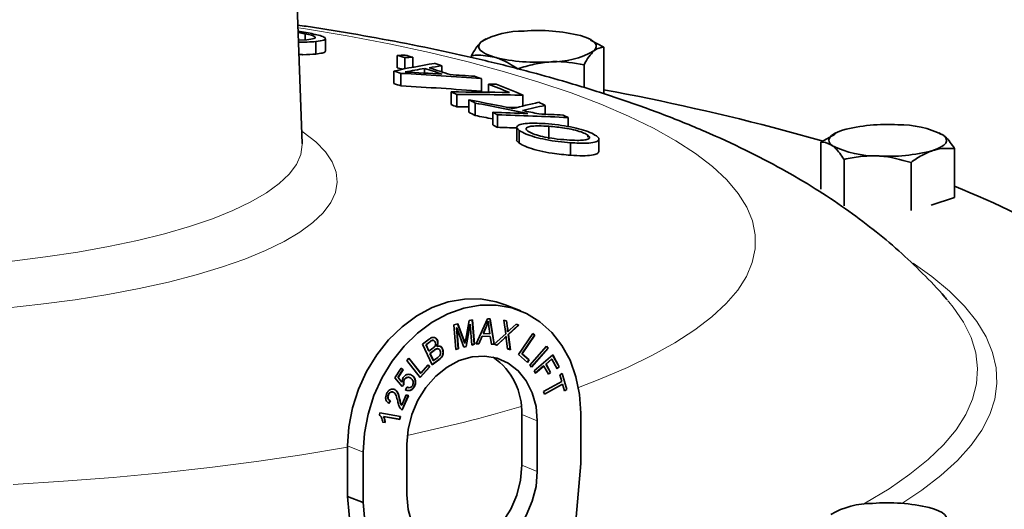
# Model space of a CAD drawing. Units: inches. Extents: x 0.5 to 33.5, y 0.5 to 21.
# Drawn here: x 28.6 to 30.1, y 18.9 to 19.7 of the extents above; entities that cross this region are included whole.
import ezdxf

# ---------------------------------------------------------------- set-up
doc = ezdxf.new("R2010")
doc.units = ezdxf.units.IN
doc.header["$MEASUREMENT"] = 0

msp = doc.modelspace()

# ---------------------------------------------------------------- linework, layer by layer
at = {"color": 7, "linetype": 'Continuous', "lineweight": 35}
for p, q in [((29.0239, 19.497), (29.0098, 19.8877)), ((29.0367, 19.6721), (29.0175, 19.6752)), ((29.0315, 19.6618), (29.018, 19.6612)), ((29.0284, 19.6713), (29.0284, 19.6617)), ((29.0455, 19.659), (29.0455, 19.6391)), ((29.061, 19.6436), (29.061, 19.6635)), ((29.3147, 19.662), (29.3089, 19.6585)), ((29.3165, 19.6633), (29.3145, 19.6623)), ((29.4833, 19.662), (29.4807, 19.6633)), ((29.5039, 19.6498), (29.483, 19.6613)), ((29.5039, 19.576), (29.5039, 19.6498)), ((29.1753, 19.6369), (29.1753, 19.617)), ((29.1876, 19.6336), (29.1876, 19.6157)), ((29.2001, 19.634), (29.2001, 19.6181)), ((29.2933, 19.6336), (29.2933, 19.6366)), ((29.1698, 19.6121), (29.1698, 19.5922)), ((29.2189, 19.6161), (29.2189, 19.6088)), ((29.2463, 19.6205), (29.2463, 19.6107)), ((29.4726, 19.5857), (29.4726, 19.622)), ((29.1812, 19.6084), (29.1812, 19.5885)), ((29.3093, 19.5999), (29.3093, 19.58)), ((29.3203, 19.5914), (29.3203, 19.5783)), ((29.261, 19.5788), (29.261, 19.5589)), ((29.2701, 19.575), (29.2701, 19.5551)), ((29.2893, 19.5664), (29.2893, 19.5465)), ((29.3754, 19.5738), (29.3754, 19.5564)), ((29.2995, 19.5611), (29.2995, 19.5412)), ((29.4107, 19.5573), (29.4107, 19.5434)), ((29.3272, 19.5465), (29.3272, 19.5266)), ((29.3347, 19.5424), (29.3347, 19.5225)), ((29.4472, 19.538), (29.4472, 19.5238)), ((29.3657, 19.5226), (29.3657, 19.5028)), ((29.3696, 19.5175), (29.3696, 19.4976)), ((29.4165, 19.5242), (29.4165, 19.5043)), ((29.8532, 19.5005), (29.7914, 19.5177)), ((29.4789, 19.5099), (29.4789, 19.507)), ((29.4963, 19.4838), (29.4963, 19.5038)), ((29.8725, 19.5118), (29.8496, 19.4988)), ((29.874, 19.5139), (29.8719, 19.5129)), ((30.0392, 19.5135), (30.0382, 19.5139)), ((30.0441, 19.5105), (30.0392, 19.5123)), ((29.4513, 19.498), (29.4513, 19.4781)), ((29.8496, 19.4242), (29.8496, 19.4988)), ((30.0626, 19.4108), (30.0626, 19.4888)), ((29.8866, 19.3979), (29.8866, 19.4716)), ((29.9932, 19.3901), (29.9932, 19.4666)), ((30.0626, 19.4108), (30.0251, 19.3988)), ((29.3718, 19.2305), (29.347, 19.2404)), ((30.0535, 19.2451), (30.052, 19.2468)), ((29.2655, 19.2084), (29.2717, 19.2101)), ((29.2687, 19.1691), (29.2655, 19.2084)), ((29.2696, 19.2038), (29.2722, 19.1704)), ((29.2696, 19.2038), (29.2699, 19.2037)), ((29.2699, 19.2037), (29.2726, 19.1703)), ((29.2815, 19.1728), (29.2699, 19.2037)), ((29.2714, 19.21), (29.2808, 19.1846)), ((29.2717, 19.2101), (29.2812, 19.1844)), ((29.2843, 19.1858), (29.2895, 19.2152)), ((29.2912, 19.2094), (29.2848, 19.174)), ((29.2915, 19.2092), (29.2852, 19.1738)), ((29.2895, 19.2152), (29.295, 19.2167)), ((29.2912, 19.2094), (29.2915, 19.2092)), ((29.2942, 19.1764), (29.2915, 19.2092)), ((29.2946, 19.2166), (29.2977, 19.1777)), ((29.295, 19.2167), (29.2981, 19.1775)), ((29.3011, 19.1784), (29.3188, 19.2182)), ((29.3171, 19.2065), (29.312, 19.1948)), ((29.3175, 19.2064), (29.3124, 19.1947)), ((29.3171, 19.2065), (29.3175, 19.2064)), ((29.3188, 19.2182), (29.3232, 19.2181)), ((29.3199, 19.2141), (29.3203, 19.214)), ((29.3227, 19.1944), (29.3212, 19.2056)), ((29.3228, 19.2181), (29.3293, 19.1778)), ((29.3232, 19.2181), (29.3297, 19.1777)), ((29.3449, 19.2161), (29.3494, 19.2147)), ((29.3479, 19.1943), (29.3449, 19.2161)), ((29.349, 19.2148), (29.3506, 19.2031)), ((29.3494, 19.2147), (29.3509, 19.203)), ((29.3684, 19.2083), (29.3519, 19.1933)), ((29.3688, 19.2082), (29.3523, 19.1932)), ((29.3553, 19.2011), (29.3647, 19.2096)), ((29.3647, 19.2096), (29.3688, 19.2082)), ((29.3102, 19.1905), (29.305, 19.1785)), ((29.3106, 19.1904), (29.3054, 19.1783)), ((29.323, 19.1902), (29.3102, 19.1905)), ((29.3102, 19.1905), (29.3106, 19.1904)), ((29.3233, 19.19), (29.3106, 19.1904)), ((29.312, 19.1948), (29.3124, 19.1947)), ((29.3124, 19.1947), (29.3227, 19.1944)), ((29.323, 19.1902), (29.3233, 19.19)), ((29.3251, 19.1778), (29.3233, 19.19)), ((29.3297, 19.1776), (29.3479, 19.1943)), ((29.3458, 19.1875), (29.3338, 19.1763)), ((29.3462, 19.1873), (29.3342, 19.1761)), ((29.3458, 19.1875), (29.3462, 19.1873)), ((29.3482, 19.19), (29.3485, 19.1898)), ((29.3511, 19.1976), (29.3515, 19.1974)), ((29.3519, 19.1933), (29.3553, 19.1691)), ((29.3519, 19.1933), (29.3523, 19.1932)), ((29.3523, 19.1932), (29.3557, 19.169)), ((29.3683, 19.1611), (29.3911, 19.1946)), ((29.3938, 19.1921), (29.3737, 19.1626)), ((29.3942, 19.192), (29.374, 19.1624)), ((29.3911, 19.1946), (29.3942, 19.192)), ((29.3911, 19.1945), (29.3938, 19.1921)), ((29.3938, 19.1921), (29.3942, 19.192)), ((29.2157, 19.1779), (29.2261, 19.1857)), ((29.231, 19.1449), (29.2157, 19.1779)), ((29.2264, 19.1811), (29.2208, 19.1769)), ((29.2208, 19.1769), (29.2254, 19.167)), ((29.2208, 19.1769), (29.2212, 19.1768)), ((29.2267, 19.181), (29.2212, 19.1768)), ((29.2212, 19.1768), (29.2258, 19.1668)), ((29.2382, 19.1744), (29.2385, 19.1743)), ((29.2388, 19.1843), (29.2392, 19.1842)), ((29.2848, 19.174), (29.2814, 19.173)), ((29.2852, 19.1738), (29.2815, 19.1728)), ((29.2828, 19.1792), (29.2831, 19.179)), ((29.2848, 19.174), (29.2852, 19.1738)), ((29.2977, 19.1777), (29.2941, 19.1766)), ((29.2981, 19.1775), (29.2942, 19.1764)), ((29.2977, 19.1777), (29.2981, 19.1775)), ((29.3054, 19.1783), (29.3011, 19.1784)), ((29.305, 19.1785), (29.3012, 19.1786)), ((29.305, 19.1785), (29.3054, 19.1783)), ((29.3293, 19.1778), (29.325, 19.1779)), ((29.3297, 19.1777), (29.3251, 19.1778)), ((29.3293, 19.1778), (29.3297, 19.1777)), ((29.3342, 19.1761), (29.3297, 19.1776)), ((29.3338, 19.1763), (29.3297, 19.1776)), ((29.3338, 19.1763), (29.3342, 19.1761)), ((29.351, 19.1705), (29.3489, 19.1868)), ((29.3863, 19.1446), (29.4127, 19.1745)), ((29.4126, 19.1743), (29.415, 19.1714)), ((29.4127, 19.1745), (29.4153, 19.1713)), ((29.2254, 19.167), (29.2258, 19.1668)), ((29.2258, 19.1668), (29.2318, 19.1713)), ((29.2336, 19.1679), (29.2272, 19.1631)), ((29.2272, 19.1631), (29.2325, 19.1517)), ((29.2272, 19.1631), (29.2276, 19.1629)), ((29.234, 19.1677), (29.2276, 19.1629)), ((29.2276, 19.1629), (29.2328, 19.1516)), ((29.2328, 19.1516), (29.2397, 19.1568)), ((29.2471, 19.1704), (29.2474, 19.1702)), ((29.2722, 19.1704), (29.2686, 19.1694)), ((29.2726, 19.1703), (29.2687, 19.1691)), ((29.2722, 19.1704), (29.2726, 19.1703)), ((29.3553, 19.1691), (29.351, 19.1706)), ((29.3557, 19.169), (29.351, 19.1705)), ((29.3553, 19.1691), (29.3557, 19.169)), ((29.3826, 19.1487), (29.3683, 19.1611)), ((29.3737, 19.1626), (29.3849, 19.1528)), ((29.3737, 19.1626), (29.374, 19.1624)), ((29.374, 19.1624), (29.3853, 19.1527)), ((29.415, 19.1714), (29.3887, 19.1417)), ((29.4153, 19.1713), (29.3889, 19.1414)), ((29.3932, 19.1351), (29.4228, 19.1606)), ((29.415, 19.1714), (29.4153, 19.1713)), ((29.4226, 19.1604), (29.433, 19.1417)), ((29.4228, 19.1606), (29.4333, 19.1416)), ((29.1905, 19.1519), (29.1937, 19.1555)), ((29.212, 19.1248), (29.1905, 19.1519)), ((29.1935, 19.1553), (29.2122, 19.1317)), ((29.1937, 19.1555), (29.2126, 19.1316)), ((29.2267, 19.1418), (29.2117, 19.1251)), ((29.2271, 19.1416), (29.212, 19.1248)), ((29.2126, 19.1316), (29.2245, 19.1448)), ((29.2244, 19.1447), (29.2267, 19.1418)), ((29.2245, 19.1448), (29.2271, 19.1416)), ((29.2267, 19.1418), (29.2271, 19.1416)), ((29.2412, 19.153), (29.2308, 19.1453)), ((29.2415, 19.1529), (29.231, 19.1449)), ((29.2325, 19.1517), (29.2328, 19.1516)), ((29.3849, 19.1528), (29.3823, 19.149)), ((29.3853, 19.1527), (29.3826, 19.1487)), ((29.3849, 19.1528), (29.3853, 19.1527)), ((29.3889, 19.1414), (29.3863, 19.1446)), ((29.4083, 19.1431), (29.3951, 19.1317)), ((29.4087, 19.143), (29.3953, 19.1314)), ((29.4083, 19.1431), (29.4087, 19.143)), ((29.4161, 19.1298), (29.4087, 19.143)), ((29.421, 19.154), (29.4118, 19.1461)), ((29.4118, 19.1461), (29.4192, 19.1329)), ((29.4118, 19.1461), (29.4122, 19.146)), ((29.4213, 19.1538), (29.4122, 19.146)), ((29.4122, 19.146), (29.4195, 19.1328)), ((29.421, 19.154), (29.4213, 19.1538)), ((29.4298, 19.1386), (29.4213, 19.1538)), ((29.433, 19.1417), (29.4297, 19.1389)), ((29.4333, 19.1416), (29.4298, 19.1386)), ((29.433, 19.1417), (29.4333, 19.1416)), ((29.1716, 19.1241), (29.1815, 19.1396)), ((29.1843, 19.1373), (29.1763, 19.1249)), ((29.1763, 19.1249), (29.1823, 19.1176)), ((29.1763, 19.1249), (29.1767, 19.1247)), ((29.1846, 19.1372), (29.1767, 19.1247)), ((29.1767, 19.1247), (29.1827, 19.1174)), ((29.1815, 19.1396), (29.1846, 19.1372)), ((29.1815, 19.1395), (29.1843, 19.1373)), ((29.1843, 19.1373), (29.1846, 19.1372)), ((29.1992, 19.1277), (29.1996, 19.1276)), ((29.2122, 19.1317), (29.2126, 19.1316)), ((29.3953, 19.1314), (29.3932, 19.1351)), ((29.4192, 19.1329), (29.4159, 19.1301)), ((29.4195, 19.1328), (29.4161, 19.1298)), ((29.4192, 19.1329), (29.4195, 19.1328)), ((29.4341, 19.1291), (29.4379, 19.1313)), ((29.4372, 19.1184), (29.4341, 19.1291)), ((29.4376, 19.1311), (29.4451, 19.1056)), ((29.4379, 19.1313), (29.4455, 19.1055)), ((29.1832, 19.1104), (29.1716, 19.1241)), ((29.1823, 19.1176), (29.1827, 19.1174)), ((29.1856, 19.1138), (29.183, 19.1107)), ((29.1859, 19.1137), (29.1832, 19.1104)), ((29.1856, 19.1138), (29.1859, 19.1137)), ((29.1866, 19.1215), (29.187, 19.1214)), ((29.1884, 19.1053), (29.1907, 19.1096)), ((29.1903, 19.1097), (29.1921, 19.109)), ((29.2018, 19.1097), (29.2021, 19.1095)), ((29.2038, 19.1204), (29.2042, 19.1202)), ((29.4083, 19.1024), (29.4372, 19.1184)), ((29.4381, 19.1143), (29.4095, 19.0984)), ((29.4385, 19.1141), (29.4096, 19.0981)), ((29.4381, 19.1143), (29.4385, 19.1141)), ((29.4416, 19.1033), (29.4385, 19.1141)), ((29.1608, 19.0973), (29.1612, 19.0972)), ((29.1708, 19.1057), (29.1712, 19.1056)), ((29.1823, 19.0805), (29.1896, 19.0974)), ((29.1928, 19.0959), (29.183, 19.0732)), ((29.1931, 19.0958), (29.1833, 19.0731)), ((29.1896, 19.0974), (29.1931, 19.0958)), ((29.1896, 19.0974), (29.1928, 19.0959)), ((29.1928, 19.0959), (29.1931, 19.0958)), ((29.4096, 19.0981), (29.4083, 19.1024)), ((29.4451, 19.1056), (29.4415, 19.1036)), ((29.4455, 19.1055), (29.4416, 19.1033)), ((29.4451, 19.1056), (29.4455, 19.1055)), ((29.164, 19.0879), (29.1617, 19.0837)), ((29.1643, 19.0877), (29.1621, 19.0836)), ((29.164, 19.0879), (29.1643, 19.0877)), ((29.1819, 19.0807), (29.1823, 19.0805)), ((29.1468, 19.0656), (29.1475, 19.0684)), ((29.1475, 19.0684), (29.1804, 19.0625)), ((29.1789, 19.0583), (29.1533, 19.0629)), ((29.1533, 19.0629), (29.1536, 19.0627)), ((29.1793, 19.0581), (29.1536, 19.0627)), ((29.18, 19.0626), (29.1789, 19.0583)), ((29.1804, 19.0625), (29.1793, 19.0581)), ((29.3734, 19.0657), (29.3734, 18.9854)), ((29.4675, 19.0681), (29.4675, 18.9878)), ((29.1559, 19.0532), (29.152, 19.0539)), ((29.1562, 19.0531), (29.1524, 19.0537)), ((29.1559, 19.0532), (29.1562, 19.0531)), ((29.1789, 19.0583), (29.1793, 19.0581)), ((29.3982, 19.0557), (29.3982, 18.9754)), ((29.0963, 18.9357), (29.0963, 19.016)), ((29.1904, 18.9382), (29.1904, 19.0185)), ((29.1211, 18.9258), (29.1211, 19.0061)), ((29.4675, 18.9878), (29.4537, 18.8248)), ((29.0963, 18.9357), (29.1211, 18.9258)), ((29.1101, 18.7777), (29.0963, 18.9357)), ((29.1349, 18.7677), (29.1211, 18.9258))]:
    msp.add_line(p, q, dxfattribs=at)
at = {"color": 8, "linetype": 'Continuous', "lineweight": 18}
for p, q in [((29.3506, 19.2031), (29.3509, 19.203)), ((29.2264, 19.1811), (29.2267, 19.181)), ((29.2808, 19.1846), (29.2812, 19.1844)), ((29.2336, 19.1679), (29.234, 19.1677)), ((29.2412, 19.153), (29.2415, 19.1529)), ((29.179, 19.09), (29.1794, 19.0898)), ((29.3734, 19.0657), (29.3982, 19.0557)), ((29.0963, 19.016), (29.1211, 19.0061)), ((29.3734, 18.9854), (29.3982, 18.9754))]:
    msp.add_line(p, q, dxfattribs=at)
at = {"color": 8, "linetype": 'Continuous', "lineweight": 18, "flags": 128}
for points in [[(29.4638, 19.109), (29.4979, 19.1221), (29.5417, 19.1408), (29.5816, 19.1601), (29.6174, 19.1799), (29.6489, 19.2003), (29.6762, 19.2211), (29.699, 19.2423), (29.7174, 19.2638), (29.7313, 19.2856), (29.7405, 19.3075), (29.7452, 19.3295), (29.7453, 19.3516), (29.7408, 19.3736), (29.7317, 19.3955), (29.718, 19.4173), (29.6998, 19.4388), (29.6771, 19.46), (29.65, 19.4808), (29.6186, 19.5012), (29.583, 19.5211), (29.5433, 19.5405), (29.4996, 19.5592), (29.4521, 19.5772), (29.4009, 19.5944), (29.3462, 19.6109), (29.2881, 19.6266), (29.2268, 19.6413), (29.1625, 19.6551), (29.0955, 19.6679), (29.0259, 19.6797), (29.0172, 19.681)], [(29.0232, 19.5167), (29.0257, 19.515), (29.0455, 19.4996), (29.0609, 19.4838), (29.0718, 19.4678), (29.0781, 19.4515), (29.0798, 19.4353), (29.0769, 19.419), (29.0695, 19.4028), (29.0575, 19.3868), (29.041, 19.3711), (29.0201, 19.3558), (28.995, 19.341), (28.9657, 19.3267), (28.9325, 19.313), (28.8955, 19.3), (28.855, 19.2879), (28.8112, 19.2766), (28.7643, 19.2662), (28.7146, 19.2568), (28.6624, 19.2484), (28.608, 19.2411), (28.5516, 19.235)], [(28.5621, 19.3099), (28.6155, 19.3165), (28.6667, 19.3242), (28.7156, 19.3329), (28.7617, 19.3427), (28.8048, 19.3533), (28.8447, 19.3649), (28.8811, 19.3773), (28.9137, 19.3903), (28.9424, 19.4041), (28.967, 19.4184), (28.9873, 19.4331), (29.0033, 19.4483), (29.0147, 19.4637), (29.0216, 19.4793), (29.024, 19.4951), (29.0239, 19.497)], [(29.9964, 19.3067), (30.0262, 19.2855), (30.0545, 19.2619), (30.0785, 19.238), (30.0979, 19.2138), (30.1128, 19.1893), (30.1232, 19.1647), (30.129, 19.14), (30.1301, 19.1152), (30.1266, 19.0905), (30.1186, 19.0658), (30.106, 19.0412), (30.0888, 19.0169), (30.0671, 18.9928), (30.0409, 18.9691), (30.0104, 18.9457), (29.9786, 18.9246)], [(29.9165, 18.923), (29.9209, 18.9255), (29.9583, 18.9479), (29.9915, 18.9708), (30.0204, 18.9941), (30.0449, 19.0177), (30.0649, 19.0417), (30.0803, 19.0659), (30.0912, 19.0903), (30.0976, 19.1148), (30.0993, 19.1393), (30.0964, 19.1639), (30.0889, 19.1883), (30.0769, 19.2127), (30.0603, 19.2368), (30.0535, 19.2451)], [(28.5638, 18.9548), (28.6441, 18.9597), (28.7232, 18.9658), (28.8009, 18.9731), (28.8769, 18.9816), (28.9511, 18.9911), (29.0232, 19.0018), (29.0929, 19.0136), (29.0963, 19.0142)]]:
    msp.add_lwpolyline(points, dxfattribs=at)
at = {"color": 7, "linetype": 'Continuous', "lineweight": 35, "flags": 128}
for points in [[(29.3303, 19.6341), (29.3225, 19.6366), (29.316, 19.6394), (29.311, 19.6424), (29.3074, 19.6455), (29.3054, 19.6487), (29.3049, 19.652), (29.3061, 19.6553), (29.3089, 19.6585)], [(29.4668, 19.6684), (29.4746, 19.6659), (29.4811, 19.6631), (29.4862, 19.6601), (29.4898, 19.657), (29.4918, 19.6537), (29.4922, 19.6504), (29.491, 19.6472), (29.4882, 19.644)], [(29.2893, 19.555), (29.2833, 19.555), (29.2701, 19.5551)], [(29.3658, 19.5541), (29.3623, 19.5541), (29.3498, 19.5543)], [(29.8681, 19.4933), (29.8647, 19.4964), (29.8628, 19.4997), (29.8625, 19.5029), (29.8639, 19.5062), (29.8668, 19.5094), (29.8712, 19.5125), (29.8771, 19.5153), (29.8843, 19.518)], [(30.0441, 19.5105), (30.0476, 19.5073), (30.0494, 19.5041), (30.0497, 19.5008), (30.0484, 19.4975), (30.0455, 19.4943), (30.041, 19.4913), (30.0351, 19.4884), (30.0279, 19.4857)], [(29.0963, 19.016), (29.0982, 19.0463), (29.104, 19.0766), (29.1134, 19.1062), (29.1264, 19.1345), (29.1425, 19.1608), (29.1615, 19.1846), (29.1829, 19.2054), (29.2062, 19.2226), (29.2309, 19.2358), (29.2565, 19.2449), (29.2824, 19.2495), (29.308, 19.2496), (29.3328, 19.2452), (29.347, 19.2404)], [(29.1211, 19.0061), (29.123, 19.0363), (29.1288, 19.0666), (29.1382, 19.0962), (29.1512, 19.1245), (29.1673, 19.1509), (29.1863, 19.1747), (29.2077, 19.1954), (29.231, 19.2126), (29.2558, 19.2259), (29.2814, 19.2349), (29.3073, 19.2396), (29.3329, 19.2397), (29.3576, 19.2353), (29.3809, 19.2264), (29.4023, 19.2134), (29.4213, 19.1963), (29.4374, 19.1758), (29.4504, 19.1521), (29.4598, 19.1259), (29.4656, 19.0977), (29.4675, 19.0681)], [(29.1904, 19.0185), (29.1924, 19.0423), (29.1983, 19.066), (29.2079, 19.0885), (29.2208, 19.1091), (29.2366, 19.1269), (29.2545, 19.1412), (29.274, 19.1516), (29.2943, 19.1575), (29.3146, 19.1588), (29.3341, 19.1555), (29.3521, 19.1476), (29.3678, 19.1354), (29.3807, 19.1195), (29.3903, 19.1004), (29.3962, 19.0788), (29.3982, 19.0557)], [(29.3734, 18.9854), (29.3714, 18.9615), (29.3655, 18.9379), (29.3559, 18.9153), (29.343, 18.8948), (29.3272, 18.877), (29.3093, 18.8626), (29.2898, 18.8523), (29.2695, 18.8463), (29.2492, 18.845), (29.2358, 18.8468)], [(29.3982, 18.9754), (29.3962, 18.9516), (29.3903, 18.9279), (29.3807, 18.9054), (29.3678, 18.8848), (29.3521, 18.867), (29.3341, 18.8527), (29.3146, 18.8423), (29.2943, 18.8364), (29.274, 18.8351), (29.2545, 18.8384), (29.2366, 18.8463), (29.2208, 18.8585), (29.2079, 18.8744), (29.1983, 18.8935), (29.1924, 18.9151), (29.1904, 18.9382)], [(30.0223, 18.918), (30.0304, 18.9156), (30.0372, 18.9128), (30.0427, 18.9099), (30.0466, 18.9068), (30.049, 18.9036), (30.0498, 18.9003), (30.049, 18.897), (30.0466, 18.8938)]]:
    msp.add_lwpolyline(points, dxfattribs=at)
at = {"color": 7, "linetype": 'Continuous', "lineweight": 35}
for centre, radius, start, end in [((29.3746, 19.5416), 0.1341, 88.908, 119.3415), ((29.3992, 19.3902), 0.2863, 76.3373, 94.4177), ((29.4225, 19.7609), 0.1341, 268.908, 299.3415), ((29.3143, 15.8366), 3.8028, 91.9073, 92.0955), ((28.085, 15.5881), 4.193, 74.7533, 74.928), ((29.327, 15.8239), 3.8122, 91.9075, 92.0952), ((28.0948, 15.5788), 4.2032, 74.7535, 74.9278), ((29.3979, 19.9122), 0.2863, 256.3372, 274.4177), ((29.5399, 17.8309), 1.8192, 99.669, 101.7387), ((28.0556, 16.1687), 3.6192, 71.879, 72.0695), ((27.8584, 14.7305), 5.0609, 74.8235, 74.9178), ((29.5501, 17.669), 1.9751, 99.6542, 100.5675), ((28.8137, 12.7421), 6.8786, 86.39268, 86.88146), ((28.0869, 16.0874), 3.7059, 71.7646, 72.2131), ((29.5445, 17.7157), 1.928, 98.897, 99.5077), ((28.1061, 16.1162), 3.6758, 71.7102, 72.2608), ((28.1517, 16.1675), 3.6224, 72.4103, 72.609), ((28.7885, 12.6704), 6.9491, 85.70159, 86.75993), ((28.8119, 12.7537), 6.8673, 85.94043, 86.26202), ((28.0868, 15.9732), 3.8272, 71.3715, 71.5485), ((27.9914, 15.9515), 3.8267, 71.8841, 72.0643), ((28.7886, 12.6529), 6.9467, 85.70124, 86.75994), ((28.2232, 16.8469), 2.9557, 67.5101, 68.2113), ((29.219, 14.2226), 5.3698, 88.7854, 88.9186), ((28.2307, 16.8336), 2.9697, 67.326, 68.2146), ((28.7977, 15.7665), 3.8806, 75.1637, 79.5154), ((28.0804, 16.7241), 3.0891, 67.3476, 67.531), ((29.2518, 14.2172), 5.3616, 88.9093, 89.9012), ((29.261, 14.2133), 5.3616, 88.777, 89.9024), ((28.2441, 17.5329), 2.2864, 62.5095, 62.7959), ((27.876, 12.3174), 7.3855, 78.41365, 78.96721), ((28.1563, 16.887), 2.8912, 67.3413, 67.5372), ((27.8826, 12.2277), 7.4691, 78.41186, 79.06477), ((29.7774, 17.9216), 1.6835, 102.9278, 104.3789), ((29.7897, 17.7951), 1.8026, 102.1371, 103.3078), ((27.8622, 12.2584), 7.4461, 78.07578, 78.27982), ((28.369, 17.5534), 2.2585, 62.5329, 62.8161), ((28.2359, 17.4973), 2.3042, 62.5089, 62.7931), ((27.8743, 12.165), 7.5127, 78.8492, 79.06453), ((28.2293, 17.5045), 2.3184, 61.5235, 61.7345), ((29.1403, 13.4187), 6.1306, 87.7315, 88.25298), ((29.1484, 13.4335), 6.1118, 87.19827, 88.25337), ((29.1394, 13.4165), 6.1329, 87.19415, 87.55865), ((28.2974, 17.4179), 2.4118, 61.5275, 61.7304), ((28.2029, 17.4354), 2.3742, 61.5282, 61.7343), ((29.1481, 13.4051), 6.1203, 87.96316, 88.25305), ((29.9544, 19.2558), 0.2714, 86.2019, 104.9544), ((29.9755, 19.3729), 0.1537, 63.4928, 91.1933), ((29.9367, 19.6308), 0.1537, 243.4926, 271.1933), ((29.9579, 19.7479), 0.2714, 266.202, 284.9544), ((29.6382, 18.3454), 1.1635, 57.9649, 68.6079), ((29.2684, 19.0705), 0.1051, 357.3741, 55.4767), ((29.9295, 18.8009), 0.1236, 88.8979, 121.098), ((29.9563, 18.6319), 0.2936, 77.009, 94.7789)]:
    msp.add_arc(centre, radius, start, end, dxfattribs=at)
at = {"color": 8, "linetype": 'Continuous', "lineweight": 18}
msp.add_arc((28.7165, 21.2888), 2.3054, 281.88, 286.5394, dxfattribs=at)
at = {"color": 7, "linetype": 'Continuous', "lineweight": 35}
for points, knots in [([(30.0512, 19.2475), (30.0498, 19.2492), (30.0372, 19.2645), (30.0114, 19.291), (29.9734, 19.3271), (29.9323, 19.3613), (29.888, 19.3943), (29.8397, 19.4262), (29.7868, 19.4572), (29.7286, 19.4875), (29.6645, 19.5169), (29.595, 19.5449), (29.5217, 19.5709), (29.4529, 19.5923), (29.3965, 19.6081), (29.3406, 19.6227), (29.2777, 19.6376), (29.2006, 19.6539), (29.1226, 19.6684), (29.0616, 19.6787), (29.0259, 19.6838), (29.0171, 19.685)], [0, 0, 0, 0, 0.005768, 0.050142, 0.095901, 0.143493, 0.193477, 0.246524, 0.303388, 0.364753, 0.430838, 0.500742, 0.572183, 0.642424, 0.692294, 0.724549, 0.790325, 0.854658, 0.917685, 0.979662, 1, 1, 1, 1]), ([(29.0175, 19.6731), (29.0192, 19.6729), (29.0232, 19.6723), (29.0265, 19.6717), (29.0284, 19.6713)], [0, 0, 0, 0, 0.436572, 1, 1, 1, 1]), ([(29.0181, 19.6581), (29.0229, 19.6581), (29.0336, 19.658), (29.0413, 19.6586), (29.0455, 19.659)], [0, 0, 0, 0, 0.451985, 1, 1, 1, 1]), ([(29.0284, 19.6713), (29.0322, 19.6705), (29.0389, 19.6691), (29.0442, 19.6669), (29.0454, 19.6651), (29.0423, 19.6632), (29.0358, 19.6624), (29.0315, 19.6618)], [0, 0, 0, 0, 0.199359, 0.356283, 0.512697, 0.686638, 1, 1, 1, 1]), ([(29.0455, 19.659), (29.0505, 19.6597), (29.059, 19.6608), (29.062, 19.6637), (29.0581, 19.6667), (29.0486, 19.6696), (29.0403, 19.6713), (29.0367, 19.6721)], [0, 0, 0, 0, 0.2856928, 0.4809185, 0.6768207, 0.8590489, 1, 1, 1, 1]), ([(29.3089, 19.6585), (29.3085, 19.6581), (29.3033, 19.6533), (29.2981, 19.6446), (29.2933, 19.6366)], [0, 0, 0, 0, 0.070219, 1, 1, 1, 1]), ([(29.0603, 19.6436), (29.0605, 19.6433), (29.0611, 19.6421), (29.0561, 19.6405), (29.0491, 19.6396), (29.0455, 19.6391)], [0, 0, 0, 0, 0.141779, 0.550972, 1, 1, 1, 1]), ([(29.4726, 19.622), (29.4752, 19.6266), (29.4803, 19.6356), (29.4856, 19.6412), (29.4882, 19.644)], [0, 0, 0, 0, 0.49546, 1, 1, 1, 1]), ([(29.4882, 19.644), (29.4886, 19.6443), (29.4939, 19.6489), (29.4991, 19.6493), (29.5039, 19.6498)], [0, 0, 0, 0, 0.070219, 1, 1, 1, 1]), ([(29.0455, 19.6391), (29.0395, 19.6385), (29.032, 19.6378), (29.021, 19.6382), (29.0188, 19.6383)], [0, 0, 0, 0, 0.804141, 1, 1, 1, 1]), ([(29.2933, 19.6366), (29.2959, 19.6368), (29.3079, 19.6381), (29.3205, 19.6358), (29.3303, 19.6341)], [0, 0, 0, 0, 0.217079, 1, 1, 1, 1]), ([(29.3303, 19.6341), (29.3333, 19.6331), (29.3458, 19.6291), (29.358, 19.6214), (29.3673, 19.6154)], [0, 0, 0, 0, 0.236627, 1, 1, 1, 1]), ([(29.3673, 19.6154), (29.3759, 19.6182), (29.3931, 19.6239), (29.411, 19.6258), (29.42, 19.6268)], [0, 0, 0, 0, 0.495458, 1, 1, 1, 1]), ([(29.42, 19.6268), (29.4212, 19.6269), (29.439, 19.6279), (29.4564, 19.6249), (29.4726, 19.622)], [0, 0, 0, 0, 0.070218, 1, 1, 1, 1]), ([(29.4107, 19.5284), (29.402, 19.5289), (29.3872, 19.5296), (29.3724, 19.5279), (29.3654, 19.5249), (29.3654, 19.5211), (29.3684, 19.5185), (29.3696, 19.5175)], [0, 0, 0, 0, 0.286204, 0.486094, 0.686119, 0.877959, 1, 1, 1, 1]), ([(29.3696, 19.5175), (29.3727, 19.5156), (29.3784, 19.5121), (29.3941, 19.507), (29.412, 19.5028), (29.432, 19.4996), (29.4448, 19.4986), (29.4513, 19.498)], [0, 0, 0, 0, 0.2216103, 0.4085509, 0.5949668, 0.796051, 1, 1, 1, 1]), ([(29.383, 19.5167), (29.3817, 19.518), (29.3791, 19.5205), (29.3824, 19.5231), (29.3899, 19.5246), (29.4014, 19.5251), (29.4111, 19.5245), (29.4165, 19.5242)], [0, 0, 0, 0, 0.199754, 0.401232, 0.576367, 0.765386, 1, 1, 1, 1]), ([(29.4455, 19.5025), (29.4387, 19.5031), (29.4271, 19.504), (29.41, 19.507), (29.3967, 19.5103), (29.3875, 19.5138), (29.3843, 19.5159), (29.383, 19.5167)], [0, 0, 0, 0, 0.282008, 0.479556, 0.677942, 0.865097, 1, 1, 1, 1]), ([(29.4923, 19.5089), (29.4893, 19.5108), (29.4837, 19.5143), (29.4685, 19.5193), (29.4511, 19.5234), (29.4309, 19.5267), (29.4176, 19.5279), (29.4107, 19.5284)], [0, 0, 0, 0, 0.216624, 0.400092, 0.58313, 0.781339, 1, 1, 1, 1]), ([(29.4165, 19.5242), (29.4249, 19.5235), (29.4379, 19.5223), (29.456, 19.5188), (29.4683, 19.5154), (29.4755, 19.5123), (29.478, 19.5105), (29.4789, 19.5099)], [0, 0, 0, 0, 0.345403, 0.536691, 0.728318, 0.909771, 1, 1, 1, 1]), ([(29.3696, 19.4976), (29.3669, 19.4995), (29.3643, 19.5015), (29.3657, 19.5028), (29.3657, 19.5028)], [0, 0, 0, 0, 0.995732, 1, 1, 1, 1]), ([(29.4789, 19.5099), (29.4802, 19.5087), (29.4828, 19.5062), (29.4796, 19.5036), (29.4723, 19.5021), (29.4609, 19.5016), (29.451, 19.5022), (29.4455, 19.5025)], [0, 0, 0, 0, 0.198184, 0.398312, 0.570124, 0.759602, 1, 1, 1, 1]), ([(29.4513, 19.498), (29.4603, 19.4976), (29.4754, 19.4968), (29.49, 19.4987), (29.4968, 19.5017), (29.4964, 19.5055), (29.4934, 19.508), (29.4923, 19.5089)], [0, 0, 0, 0, 0.2943654, 0.4948742, 0.6953546, 0.8895957, 1, 1, 1, 1]), ([(30.0626, 19.4888), (30.058, 19.4955), (30.0519, 19.5043), (30.0456, 19.5093), (30.0441, 19.5105)], [0, 0, 0, 0, 0.763373, 1, 1, 1, 1]), ([(29.0239, 19.4968), (29.0239, 19.4967), (29.0239, 19.4966), (29.0239, 19.4969), (29.0239, 19.497)], [0, 0, 0, 0, 0.567243, 1, 1, 1, 1]), ([(29.4513, 19.4781), (29.4415, 19.479), (29.4252, 19.4805), (29.4018, 19.485), (29.3849, 19.4898), (29.3746, 19.4942), (29.3709, 19.4967), (29.3696, 19.4976)], [0, 0, 0, 0, 0.302343, 0.504138, 0.706226, 0.895261, 1, 1, 1, 1]), ([(29.8496, 19.4988), (29.8509, 19.4989), (29.8569, 19.4992), (29.8632, 19.4959), (29.8681, 19.4933)], [0, 0, 0, 0, 0.217079, 1, 1, 1, 1]), ([(29.8681, 19.4933), (29.8696, 19.4921), (29.8759, 19.4871), (29.882, 19.4783), (29.8866, 19.4716)], [0, 0, 0, 0, 0.236628, 1, 1, 1, 1]), ([(29.9932, 19.4666), (29.9988, 19.4706), (30.0102, 19.4788), (30.022, 19.4834), (30.0279, 19.4857)], [0, 0, 0, 0, 0.49546, 1, 1, 1, 1]), ([(30.0279, 19.4857), (30.0287, 19.486), (30.0405, 19.4896), (30.052, 19.4892), (30.0626, 19.4888)], [0, 0, 0, 0, 0.070218, 1, 1, 1, 1]), ([(29.4963, 19.4838), (29.4956, 19.4826), (29.4944, 19.4801), (29.485, 19.4779), (29.4705, 19.4771), (29.4579, 19.4778), (29.4513, 19.4781)], [0, 0, 0, 0, 0.234678, 0.469437, 0.723994, 1, 1, 1, 1]), ([(29.8866, 19.4716), (29.8953, 19.4734), (29.9127, 19.4772), (29.9308, 19.4771), (29.9399, 19.4771)], [0, 0, 0, 0, 0.495459, 1, 1, 1, 1]), ([(29.9399, 19.4771), (29.9412, 19.4771), (29.9591, 19.4761), (29.9768, 19.4712), (29.9932, 19.4666)], [0, 0, 0, 0, 0.070221, 1, 1, 1, 1]), ([(29.3199, 19.2141), (29.3194, 19.2127), (29.3186, 19.2101), (29.3176, 19.2076), (29.3171, 19.2065)], [0, 0, 0, 0, 0.559976, 1, 1, 1, 1]), ([(29.3203, 19.214), (29.3198, 19.2125), (29.319, 19.21), (29.3179, 19.2075), (29.3175, 19.2064)], [0, 0, 0, 0, 0.559975, 1, 1, 1, 1]), ([(29.3212, 19.2056), (29.321, 19.2071), (29.3206, 19.2099), (29.3204, 19.2127), (29.3203, 19.214)], [0, 0, 0, 0, 0.560015, 1, 1, 1, 1]), ([(29.3506, 19.2031), (29.3507, 19.2021), (29.3509, 19.2003), (29.3511, 19.1984), (29.3511, 19.1976)], [0, 0, 0, 0, 0.5600561, 1, 1, 1, 1]), ([(29.3509, 19.203), (29.3511, 19.2019), (29.3513, 19.2001), (29.3514, 19.1982), (29.3515, 19.1974)], [0, 0, 0, 0, 0.560056, 1, 1, 1, 1]), ([(29.2261, 19.1857), (29.2274, 19.1867), (29.23, 19.1885), (29.2342, 19.1889), (29.2374, 19.1872), (29.2386, 19.1852), (29.2392, 19.1842)], [0, 0, 0, 0, 0.280956, 0.55947, 0.779755, 1, 1, 1, 1]), ([(29.2362, 19.1874), (29.2364, 19.1873), (29.2376, 19.1867), (29.2383, 19.1854), (29.2388, 19.1843)], [0, 0, 0, 0, 0.1675739, 1, 1, 1, 1]), ([(29.3482, 19.19), (29.3477, 19.1895), (29.3469, 19.1887), (29.3461, 19.1878), (29.3458, 19.1875)], [0, 0, 0, 0, 0.560032, 1, 1, 1, 1]), ([(29.3485, 19.1898), (29.3481, 19.1893), (29.3473, 19.1885), (29.3465, 19.1877), (29.3462, 19.1873)], [0, 0, 0, 0, 0.560027, 1, 1, 1, 1]), ([(29.3489, 19.1868), (29.3488, 19.1874), (29.3487, 19.1884), (29.3486, 19.1894), (29.3485, 19.1898)], [0, 0, 0, 0, 0.559986, 1, 1, 1, 1]), ([(29.3515, 19.1974), (29.3522, 19.1981), (29.3534, 19.1994), (29.3547, 19.2006), (29.3553, 19.2011)], [0, 0, 0, 0, 0.559933, 1, 1, 1, 1]), ([(29.2335, 19.1834), (29.2333, 19.1836), (29.2326, 19.184), (29.23, 19.184), (29.228, 19.1824), (29.2264, 19.1811)], [0, 0, 0, 0, 0.130462, 0.304916, 1, 1, 1, 1]), ([(29.2358, 19.181), (29.2353, 19.1818), (29.2346, 19.183), (29.2331, 19.1838), (29.2304, 19.1839), (29.2284, 19.1823), (29.2267, 19.181)], [0, 0, 0, 0, 0.249859, 0.375372, 0.500687, 1, 1, 1, 1]), ([(29.2318, 19.1713), (29.2324, 19.1718), (29.2336, 19.1727), (29.2346, 19.1738), (29.2351, 19.1743)], [0, 0, 0, 0, 0.5603464, 1, 1, 1, 1]), ([(29.2351, 19.1743), (29.2355, 19.1749), (29.2362, 19.176), (29.2367, 19.1785), (29.2361, 19.18), (29.2358, 19.181)], [0, 0, 0, 0, 0.280776, 0.560828, 1, 1, 1, 1]), ([(29.2388, 19.1843), (29.2391, 19.1835), (29.2397, 19.1818), (29.2398, 19.1783), (29.2388, 19.1759), (29.2382, 19.1744)], [0, 0, 0, 0, 0.280697, 0.561417, 1, 1, 1, 1]), ([(29.2392, 19.1842), (29.2395, 19.1834), (29.2401, 19.1817), (29.2402, 19.1781), (29.2392, 19.1757), (29.2385, 19.1743)], [0, 0, 0, 0, 0.280699, 0.561419, 1, 1, 1, 1]), ([(29.2385, 19.1743), (29.2396, 19.1745), (29.2416, 19.175), (29.2451, 19.1739), (29.2466, 19.1716), (29.2474, 19.1702)], [0, 0, 0, 0, 0.280837, 0.561342, 1, 1, 1, 1]), ([(29.2423, 19.1746), (29.2429, 19.1744), (29.245, 19.1739), (29.2462, 19.1718), (29.2471, 19.1704)], [0, 0, 0, 0, 0.2800031, 1, 1, 1, 1]), ([(29.2808, 19.1846), (29.2812, 19.1836), (29.2818, 19.1818), (29.2825, 19.18), (29.2828, 19.1792)], [0, 0, 0, 0, 0.5600274, 1, 1, 1, 1]), ([(29.2812, 19.1844), (29.2816, 19.1834), (29.2822, 19.1816), (29.2828, 19.1798), (29.2831, 19.179)], [0, 0, 0, 0, 0.56003, 1, 1, 1, 1]), ([(29.2831, 19.179), (29.2833, 19.1803), (29.2837, 19.1825), (29.2841, 19.1848), (29.2843, 19.1858)], [0, 0, 0, 0, 0.559953, 1, 1, 1, 1]), ([(29.2412, 19.1699), (29.2409, 19.1701), (29.2401, 19.1707), (29.2373, 19.1706), (29.2351, 19.169), (29.2336, 19.1679)], [0, 0, 0, 0, 0.127013, 0.386896, 1, 1, 1, 1]), ([(29.2437, 19.1674), (29.2433, 19.168), (29.2426, 19.1693), (29.2408, 19.1704), (29.2377, 19.1705), (29.2355, 19.1689), (29.234, 19.1677)], [0, 0, 0, 0, 0.187149, 0.374003, 0.560354, 1, 1, 1, 1]), ([(29.2397, 19.1568), (29.2402, 19.1571), (29.241, 19.1577), (29.2418, 19.1585), (29.2421, 19.1588)], [0, 0, 0, 0, 0.560199, 1, 1, 1, 1]), ([(29.2471, 19.1704), (29.2476, 19.1687), (29.2487, 19.1653), (29.2476, 19.1597), (29.2445, 19.1557), (29.2423, 19.1539), (29.2412, 19.153)], [0, 0, 0, 0, 0.280007, 0.557867, 0.778529, 1, 1, 1, 1]), ([(29.2474, 19.1702), (29.248, 19.1685), (29.2491, 19.1652), (29.248, 19.1595), (29.2449, 19.1556), (29.2427, 19.1538), (29.2415, 19.1529)], [0, 0, 0, 0, 0.280007, 0.557866, 0.778528, 1, 1, 1, 1]), ([(29.2421, 19.1588), (29.2427, 19.1595), (29.2439, 19.1608), (29.2447, 19.1641), (29.244, 19.1661), (29.2437, 19.1674)], [0, 0, 0, 0, 0.281401, 0.561306, 1, 1, 1, 1]), ([(29.1827, 19.1174), (29.1828, 19.1189), (29.1831, 19.1214), (29.1843, 19.1236), (29.1848, 19.1246)], [0, 0, 0, 0, 0.559893, 1, 1, 1, 1]), ([(29.1848, 19.1246), (29.186, 19.1261), (29.1883, 19.1289), (29.1928, 19.1301), (29.1966, 19.1296), (29.1986, 19.1283), (29.1996, 19.1276)], [0, 0, 0, 0, 0.278869, 0.558467, 0.779035, 1, 1, 1, 1]), ([(29.1953, 19.1243), (29.195, 19.1245), (29.1937, 19.1253), (29.1912, 19.1253), (29.1885, 19.1239), (29.1872, 19.1223), (29.1866, 19.1215)], [0, 0, 0, 0, 0.1467001, 0.4780721, 0.7388002, 1, 1, 1, 1]), ([(29.1972, 19.1233), (29.1964, 19.1239), (29.1946, 19.1251), (29.1916, 19.1252), (29.1888, 19.1238), (29.1876, 19.1222), (29.187, 19.1214)], [0, 0, 0, 0, 0.280726, 0.56005, 0.77983, 1, 1, 1, 1]), ([(29.1992, 19.1277), (29.2004, 19.1266), (29.2025, 19.1247), (29.2034, 19.1217), (29.2038, 19.1204)], [0, 0, 0, 0, 0.559864, 1, 1, 1, 1]), ([(29.1996, 19.1276), (29.2007, 19.1265), (29.2028, 19.1246), (29.2038, 19.1216), (29.2042, 19.1202)], [0, 0, 0, 0, 0.559863, 1, 1, 1, 1]), ([(29.1866, 19.1215), (29.1863, 19.1208), (29.1855, 19.1195), (29.185, 19.1167), (29.1853, 19.1149), (29.1856, 19.1138)], [0, 0, 0, 0, 0.2805902, 0.5610905, 1, 1, 1, 1]), ([(29.187, 19.1214), (29.1866, 19.1207), (29.1859, 19.1193), (29.1853, 19.1166), (29.1857, 19.1148), (29.1859, 19.1137)], [0, 0, 0, 0, 0.280591, 0.561091, 1, 1, 1, 1]), ([(29.2018, 19.1097), (29.2007, 19.1083), (29.1987, 19.1056), (29.1946, 19.1038), (29.1909, 19.1039), (29.189, 19.1049), (29.188, 19.1055)], [0, 0, 0, 0, 0.279819, 0.558939, 0.779299, 1, 1, 1, 1]), ([(29.2021, 19.1095), (29.2011, 19.1081), (29.1991, 19.1054), (29.195, 19.1037), (29.1913, 19.1038), (29.1893, 19.1048), (29.1884, 19.1053)], [0, 0, 0, 0, 0.279819, 0.558943, 0.779303, 1, 1, 1, 1]), ([(29.1907, 19.1096), (29.1914, 19.1092), (29.193, 19.1084), (29.1956, 19.1085), (29.1979, 19.1096), (29.199, 19.1109), (29.1995, 19.1116)], [0, 0, 0, 0, 0.280828, 0.560286, 0.780146, 1, 1, 1, 1]), ([(29.1995, 19.1116), (29.2, 19.1128), (29.2012, 19.1153), (29.2005, 19.12), (29.1985, 19.1221), (29.1972, 19.1233)], [0, 0, 0, 0, 0.279169, 0.560022, 1, 1, 1, 1]), ([(29.2038, 19.1204), (29.204, 19.1183), (29.2045, 19.1146), (29.2026, 19.1112), (29.2018, 19.1097)], [0, 0, 0, 0, 0.5586441, 1, 1, 1, 1]), ([(29.2042, 19.1202), (29.2044, 19.1182), (29.2048, 19.1145), (29.203, 19.111), (29.2021, 19.1095)], [0, 0, 0, 0, 0.558644, 1, 1, 1, 1]), ([(29.1621, 19.0836), (29.1609, 19.0844), (29.1585, 19.086), (29.1566, 19.0902), (29.1567, 19.0947), (29.1577, 19.0973), (29.1582, 19.0987)], [0, 0, 0, 0, 0.280606, 0.559405, 0.779345, 1, 1, 1, 1]), ([(29.1582, 19.0987), (29.1589, 19.1002), (29.1605, 19.1033), (29.1643, 19.1059), (29.1681, 19.1066), (29.1701, 19.1059), (29.1712, 19.1056)], [0, 0, 0, 0, 0.280135, 0.559177, 0.779436, 1, 1, 1, 1]), ([(29.1608, 19.0973), (29.1604, 19.0962), (29.1597, 19.094), (29.1604, 19.0909), (29.162, 19.0889), (29.1633, 19.0882), (29.164, 19.0879)], [0, 0, 0, 0, 0.27952, 0.558331, 0.778888, 1, 1, 1, 1]), ([(29.1612, 19.0972), (29.1608, 19.0961), (29.1601, 19.0938), (29.1608, 19.0908), (29.1624, 19.0888), (29.1637, 19.0881), (29.1643, 19.0877)], [0, 0, 0, 0, 0.27952, 0.558331, 0.778891, 1, 1, 1, 1]), ([(29.1688, 19.1014), (29.168, 19.1017), (29.1664, 19.1022), (29.1639, 19.1013), (29.1619, 19.0996), (29.1612, 19.0981), (29.1608, 19.0973)], [0, 0, 0, 0, 0.27993, 0.55948, 0.779532, 1, 1, 1, 1]), ([(29.1692, 19.1013), (29.1684, 19.1015), (29.1668, 19.102), (29.1643, 19.1011), (29.1623, 19.0994), (29.1616, 19.0979), (29.1612, 19.0972)], [0, 0, 0, 0, 0.279931, 0.559478, 0.779532, 1, 1, 1, 1]), ([(29.176, 19.0869), (29.1752, 19.09), (29.1743, 19.0943), (29.1719, 19.0994), (29.1701, 19.1007), (29.1692, 19.1013)], [0, 0, 0, 0, 0.560964, 0.781057, 1, 1, 1, 1]), ([(29.1708, 19.1057), (29.1721, 19.1049), (29.1748, 19.1031), (29.1773, 19.0972), (29.1783, 19.0927), (29.179, 19.09)], [0, 0, 0, 0, 0.2787866, 0.5588464, 1, 1, 1, 1]), ([(29.1712, 19.1056), (29.1725, 19.1047), (29.1752, 19.1029), (29.1776, 19.097), (29.1787, 19.0926), (29.1794, 19.0898)], [0, 0, 0, 0, 0.278786, 0.558845, 1, 1, 1, 1]), ([(29.181, 19.0747), (29.1797, 19.0767), (29.1773, 19.0804), (29.1764, 19.0849), (29.176, 19.0869)], [0, 0, 0, 0, 0.558517, 1, 1, 1, 1]), ([(29.179, 19.09), (29.1792, 19.0889), (29.1797, 19.0871), (29.1803, 19.0846), (29.1809, 19.0825), (29.1816, 19.0813), (29.1819, 19.0807)], [0, 0, 0, 0, 0.340066, 0.56009, 0.780067, 1, 1, 1, 1]), ([(29.1794, 19.0898), (29.1796, 19.0887), (29.18, 19.0869), (29.1807, 19.0844), (29.1813, 19.0824), (29.182, 19.0811), (29.1823, 19.0805)], [0, 0, 0, 0, 0.340066, 0.56009, 0.780069, 1, 1, 1, 1]), ([(29.1524, 19.0537), (29.1518, 19.0563), (29.1508, 19.0609), (29.148, 19.0642), (29.1468, 19.0656)], [0, 0, 0, 0, 0.560321, 1, 1, 1, 1]), ([(29.1533, 19.0629), (29.154, 19.0612), (29.1552, 19.0581), (29.1557, 19.0547), (29.1559, 19.0532)], [0, 0, 0, 0, 0.559677, 1, 1, 1, 1]), ([(29.1536, 19.0627), (29.1543, 19.061), (29.1556, 19.058), (29.156, 19.0546), (29.1562, 19.0531)], [0, 0, 0, 0, 0.559678, 1, 1, 1, 1]), ([(29.1833, 19.0731), (29.1828, 19.0733), (29.182, 19.0737), (29.1813, 19.0744), (29.181, 19.0747)], [0, 0, 0, 0, 0.559904, 1, 1, 1, 1])]:
    msp.add_open_spline(points, degree=3, knots=knots, dxfattribs=at)

doc.saveas('drawing.dxf')
